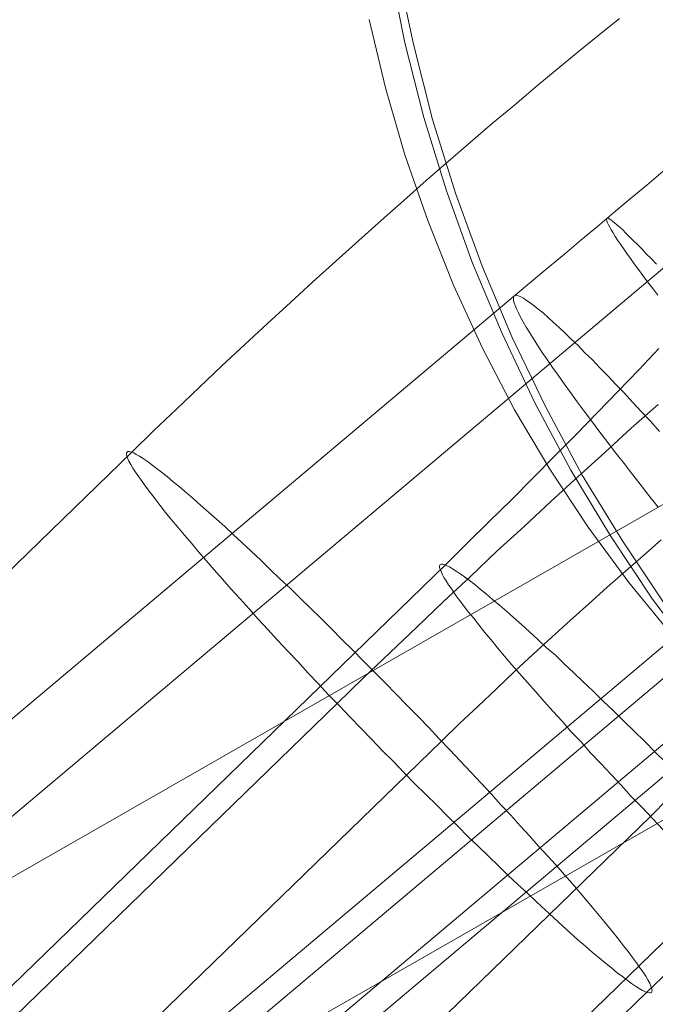
# Model space of a CAD drawing. Units: millimetres. Extents: x 23337 to 33736, y 10449 to 17649.
# Drawn here: x 26550 to 26554, y 15285 to 15292 of the extents above; entities that cross this region are included whole.
import ezdxf

# ---------------------------------------------------------------- set-up
doc = ezdxf.new("R2010")
doc.units = ezdxf.units.MM
doc.layers.add('beslag', color=253, linetype='Continuous', lineweight=9)

msp = doc.modelspace()

# ---------------------------------------------------------------- linework, layer by layer
at = {"layer": 'beslag', "flags": 128}
for points in [[(26557.2267, 15285.141), (26556.8063, 15285.4201), (26556.4, 15285.7204), (26556.0078, 15286.0384), (26555.6333, 15286.3776), (26555.2764, 15286.7309), (26554.9372, 15287.1055), (26554.6192, 15287.4976), (26554.3154, 15287.9004), (26554.0363, 15288.3209), (26553.7748, 15288.7555), (26553.5345, 15289.2042), (26553.319, 15289.6635), (26553.1212, 15290.1299), (26552.948, 15290.6104), (26552.7996, 15291.098), (26552.6724, 15291.5926), (26552.5735, 15292.0944)], [(26552.6227, 15292.0922), (26552.7291, 15291.5851), (26552.8567, 15291.085), (26553.0092, 15290.5957), (26553.1865, 15290.1098), (26553.3851, 15289.6382), (26553.6086, 15289.1736), (26553.8497, 15288.7232), (26554.1157, 15288.287), (26554.3994, 15287.8615), (26554.7044, 15287.4501), (26555.0306, 15287.0565), (26555.3711, 15286.6806), (26555.7328, 15286.3188), (26556.1087, 15285.9784), (26556.5023, 15285.6557), (26556.9137, 15285.3507), (26557.3357, 15285.0706)], [(26555.6693, 15291.7964), (26555.5653, 15291.7128), (26555.4613, 15291.6269), (26555.3551, 15291.5409), (26555.2488, 15291.4528), (26555.1425, 15291.3646), (26555.0363, 15291.2787), (26554.93, 15291.1882), (26554.8215, 15291.1001), (26554.713, 15291.0096), (26554.6045, 15290.9215), (26554.4959, 15290.831), (26554.3874, 15290.7406), (26554.2789, 15290.6479), (26554.1681, 15290.5574), (26554.0596, 15290.467), (26553.9511, 15290.3743), (26553.8403, 15290.2839), (26553.7317, 15290.1912), (26553.621, 15290.1007), (26553.5124, 15290.008), (26553.4039, 15289.9176), (26545.016, 15282.8523)], [(26554.0974, 15291.7553), (26553.9626, 15291.6469), (26553.8229, 15291.5337), (26553.6833, 15291.4182), (26553.5412, 15291.3002), (26553.3991, 15291.1798), (26553.2547, 15291.0594), (26553.1078, 15290.9342), (26552.9609, 15290.8066), (26552.8141, 15290.679), (26552.6648, 15290.5466), (26552.5155, 15290.4141), (26552.3662, 15290.2817), (26552.2145, 15290.1445), (26552.0628, 15290.0072), (26551.9136, 15289.87), (26551.7619, 15289.7303), (26551.6102, 15289.5907), (26551.4585, 15289.4486), (26551.3092, 15289.3066), (26551.1575, 15289.1621), (26551.0082, 15289.02), (26550.8614, 15288.8756), (26542.9904, 15281.2309)], [(26546.1622, 15283.1711), (26554.5502, 15290.2341), (26554.6587, 15290.3268), (26554.7672, 15290.4173), (26554.8758, 15290.51), (26554.9843, 15290.6004), (26555.0905, 15290.6908), (26555.1991, 15290.7813), (26555.3053, 15290.8717), (26555.4116, 15290.9621), (26555.5156, 15291.0526), (26555.6219, 15291.1408), (26555.7259, 15291.2312), (26555.8276, 15291.3194), (26555.9316, 15291.4075), (26556.0333, 15291.4957), (26556.1328, 15291.5816), (26556.2346, 15291.6675), (26556.334, 15291.7535)], [(26552.4368, 15291.7479), (26552.5432, 15291.295), (26552.6735, 15290.849), (26552.8245, 15290.4133), (26552.996, 15289.9845), (26553.1882, 15289.5659), (26553.4009, 15289.1576), (26553.6342, 15288.7631), (26553.888, 15288.3788), (26554.1591, 15288.0117), (26554.4507, 15287.6549), (26554.7595, 15287.3153), (26555.0888, 15286.9928), (26555.4319, 15286.684), (26555.7887, 15286.3958), (26556.1627, 15286.1214), (26556.5538, 15285.8675), (26556.9552, 15285.6308), (26557.3703, 15285.4181), (26557.7957, 15285.2191), (26558.2315, 15285.0441)], [(26554.3512, 15289.9176), (26554.3173, 15289.9628), (26554.2834, 15290.0058), (26554.2518, 15290.0487), (26554.2224, 15290.0894), (26554.1952, 15290.1256), (26554.1704, 15290.1618), (26554.1455, 15290.1957), (26554.1229, 15290.2274), (26554.1025, 15290.2567), (26554.0844, 15290.2839), (26554.0686, 15290.3087), (26554.0551, 15290.3314), (26554.0415, 15290.3517), (26554.0324, 15290.3698), (26554.0234, 15290.3856), (26554.0166, 15290.3992), (26554.0121, 15290.4105), (26554.0098, 15290.4195), (26554.0098, 15290.4241), (26554.0121, 15290.4286), (26554.0144, 15290.4286), (26554.0211, 15290.4286), (26554.0279, 15290.4241), (26554.0392, 15290.4173), (26554.0505, 15290.4105), (26554.0641, 15290.3992), (26554.0799, 15290.3856), (26554.098, 15290.3698), (26554.1184, 15290.3517), (26554.1387, 15290.3291), (26554.1636, 15290.3065), (26554.1884, 15290.2816), (26554.2156, 15290.2545), (26554.245, 15290.2251), (26554.2744, 15290.1934), (26554.3083, 15290.1595), (26554.3422, 15290.1234)], [(26554.3625, 15289.0132), (26554.3015, 15289.0811), (26554.2427, 15289.1444), (26554.1839, 15289.2077), (26554.1274, 15289.2687), (26554.0731, 15289.3253), (26554.0189, 15289.3818), (26553.9669, 15289.436), (26553.9171, 15289.488), (26553.8674, 15289.5355), (26553.8222, 15289.583), (26553.777, 15289.626), (26553.7363, 15289.6666), (26553.6956, 15289.7028), (26553.6571, 15289.739), (26553.6232, 15289.7706), (26553.5893, 15289.8), (26553.5577, 15289.8249), (26553.5305, 15289.8475), (26553.5034, 15289.8679), (26553.4808, 15289.8837), (26553.4604, 15289.8973), (26553.4423, 15289.9063), (26553.4265, 15289.9131), (26553.4152, 15289.9176), (26553.4062, 15289.9176), (26553.3971, 15289.9131), (26553.3949, 15289.9063), (26553.3926, 15289.8973), (26553.3926, 15289.8837), (26553.3971, 15289.8679), (26553.4039, 15289.8498), (26553.413, 15289.8272), (26553.4265, 15289.8), (26553.4401, 15289.7729), (26553.4582, 15289.7413), (26553.4785, 15289.7051), (26553.5011, 15289.6689), (26553.526, 15289.6282), (26553.5531, 15289.5853), (26553.5848, 15289.5378), (26553.6164, 15289.4903), (26553.6526, 15289.4383), (26553.691, 15289.3863), (26553.7295, 15289.3298), (26553.7724, 15289.271), (26553.8154, 15289.2099), (26553.8629, 15289.1489), (26553.9104, 15289.0833), (26553.9601, 15289.0178), (26554.0121, 15288.9499), (26554.0641, 15288.8799), (26554.1206, 15288.8098), (26554.1771, 15288.7374), (26554.2337, 15288.6628), (26554.2924, 15288.5882), (26554.3535, 15288.5113)], [(26560.4036, 15289.6331), (26560.2018, 15289.5472), (26560.0001, 15289.4594), (26559.7944, 15289.3675), (26559.5867, 15289.2716), (26559.3769, 15289.1737), (26559.1672, 15289.0739), (26558.9535, 15288.97), (26558.7398, 15288.8642), (26558.5241, 15288.7543), (26558.3064, 15288.6425), (26558.0887, 15288.5286), (26557.871, 15288.4128), (26557.6513, 15288.2929), (26557.4316, 15288.1731), (26557.2099, 15288.0493), (26556.9902, 15287.9234), (26547.5609, 15282.5247)], [(26545.0683, 15280.4821), (26552.9393, 15288.1268), (26553.0861, 15288.2712), (26553.233, 15288.4157), (26553.3799, 15288.5602), (26553.5243, 15288.7046), (26553.6664, 15288.8491), (26553.8085, 15288.9936), (26553.9481, 15289.138), (26554.0878, 15289.2801), (26554.225, 15289.4221), (26554.3574, 15289.5642)], [(26555.6879, 15289.2736), (26546.2587, 15283.8729)], [(26554.3526, 15289.1934), (26554.1744, 15289.0345), (26553.9987, 15288.8732), (26553.8205, 15288.7118), (26553.6423, 15288.5481), (26553.4642, 15288.382), (26553.2836, 15288.2183), (26553.1078, 15288.0497), (26552.9296, 15287.8836), (26552.7515, 15287.715), (26552.5757, 15287.5465), (26552.3975, 15287.3779), (26552.2242, 15287.207), (26544.3532, 15279.5624)], [(26547.9574, 15281.3081), (26556.3453, 15288.3711)], [(26554.3743, 15288.2929), (26554.2563, 15288.1894), (26554.1359, 15288.0858), (26554.0131, 15287.9775), (26553.8927, 15287.8691), (26553.7699, 15287.7584), (26553.6471, 15287.6476), (26553.5243, 15287.5345), (26553.4015, 15287.4213), (26553.2812, 15287.3057), (26553.1584, 15287.1901), (26553.0356, 15287.0746), (26552.9152, 15286.9566), (26545.0442, 15279.3144)], [(26547.5753, 15281.2018), (26555.9633, 15288.2649)], [(26554.3863, 15286.3691), (26554.3165, 15286.4437), (26554.2443, 15286.5184), (26554.1744, 15286.5906), (26554.107, 15286.6652), (26554.0396, 15286.7375), (26553.9722, 15286.8097), (26553.9048, 15286.8795), (26553.8422, 15286.9518), (26553.7772, 15287.0192), (26553.717, 15287.089), (26553.6568, 15287.154), (26553.5966, 15287.2214), (26553.5412, 15287.284), (26553.4858, 15287.3466), (26553.4329, 15287.4068), (26553.3823, 15287.4646), (26553.3341, 15287.5224), (26553.2884, 15287.5778), (26553.245, 15287.6308), (26553.2017, 15287.6813), (26553.1632, 15287.7295), (26553.1271, 15287.7752), (26553.0934, 15287.8162), (26553.0621, 15287.8571), (26553.0332, 15287.8956), (26553.0067, 15287.9317), (26552.985, 15287.9654), (26552.9633, 15287.9943), (26552.9465, 15288.0208), (26552.932, 15288.0449), (26552.92, 15288.0666), (26552.9128, 15288.0858), (26552.9056, 15288.1003), (26552.9031, 15288.1123), (26552.9031, 15288.1219), (26552.908, 15288.1292), (26552.908, 15288.1292), (26552.9128, 15288.1316), (26552.9224, 15288.1316), (26552.9344, 15288.1292), (26552.9513, 15288.1219), (26552.9682, 15288.1147), (26552.9898, 15288.1003), (26553.0139, 15288.0858), (26553.0404, 15288.069), (26553.0693, 15288.0473), (26553.1006, 15288.0232), (26553.1367, 15287.9967), (26553.1728, 15287.9654), (26553.2137, 15287.9341), (26553.2547, 15287.898), (26553.3004, 15287.8595), (26553.3462, 15287.821), (26553.3943, 15287.7776), (26553.4473, 15287.7319), (26553.5003, 15287.6837), (26553.5556, 15287.6332), (26553.611, 15287.5802), (26553.6712, 15287.5272), (26553.7314, 15287.4694), (26553.794, 15287.4117), (26553.8566, 15287.3515), (26553.9216, 15287.2889), (26553.989, 15287.2239), (26554.0565, 15287.1588), (26554.1239, 15287.0914), (26554.1937, 15287.024), (26554.2635, 15286.9566), (26554.3334, 15286.8844), (26554.4056, 15286.8145)], [(26554.4056, 15286.8145), (26554.3334, 15286.8844), (26554.2635, 15286.9566), (26554.1937, 15287.024), (26554.1239, 15287.0914), (26554.0565, 15287.1588), (26553.989, 15287.2239), (26553.9216, 15287.2889), (26553.8566, 15287.3515), (26553.794, 15287.4117), (26553.7314, 15287.4694), (26553.6712, 15287.5272), (26553.611, 15287.5802), (26553.5556, 15287.6332), (26553.5003, 15287.6837), (26553.4473, 15287.7319), (26553.3943, 15287.7776), (26553.3462, 15287.821), (26553.3004, 15287.8595), (26553.2547, 15287.898), (26553.2137, 15287.9341), (26553.1728, 15287.9654), (26553.1367, 15287.9967), (26553.1006, 15288.0232), (26553.0693, 15288.0473), (26553.0404, 15288.069), (26553.0139, 15288.0858), (26552.9898, 15288.1003), (26552.9682, 15288.1147), (26552.9513, 15288.1219), (26552.9344, 15288.1292), (26552.9224, 15288.1316), (26552.9128, 15288.1316), (26552.908, 15288.1292), (26552.9031, 15288.1219), (26552.9031, 15288.1123), (26552.9056, 15288.1003), (26552.9128, 15288.0858), (26552.92, 15288.0666), (26552.932, 15288.0449), (26552.9465, 15288.0208), (26552.9633, 15287.9943), (26552.985, 15287.9654), (26553.0067, 15287.9317), (26553.0332, 15287.8956), (26553.0621, 15287.8571), (26553.0934, 15287.8162), (26553.1271, 15287.7752), (26553.1632, 15287.7295), (26553.2017, 15287.6813), (26553.245, 15287.6308), (26553.2884, 15287.5778), (26553.3341, 15287.5224), (26553.3823, 15287.4646), (26553.4329, 15287.4068), (26553.4858, 15287.3466), (26553.5412, 15287.284), (26553.5966, 15287.2214), (26553.6568, 15287.154), (26553.717, 15287.089), (26553.7772, 15287.0192), (26553.8422, 15286.9518), (26553.9048, 15286.8795), (26553.9722, 15286.8097), (26554.0396, 15286.7375), (26554.107, 15286.6652), (26554.1744, 15286.5906), (26554.2443, 15286.5184), (26554.3165, 15286.4437), (26554.3863, 15286.3691)], [(26555.1968, 15288.0546), (26546.8089, 15280.9916)], [(26554.8147, 15287.9484), (26546.4268, 15280.8853)], [(26546.4311, 15278.816), (26554.3021, 15286.4582), (26554.42, 15286.5762)], [(26547.1221, 15278.5655), (26554.9931, 15286.2102)], [(26554.4273, 15285.4325), (26554.278, 15285.2904), (26546.407, 15277.6458)]]:
    msp.add_lwpolyline(points, dxfattribs=at)
for points in [[(26554.3093, 15285.288), (26554.3117, 15285.2952), (26554.3141, 15285.3049), (26554.3093, 15285.3169), (26554.3045, 15285.3314), (26554.2972, 15285.3506), (26554.2852, 15285.3723), (26554.2708, 15285.3964), (26554.2539, 15285.4228), (26554.2322, 15285.4517), (26554.2106, 15285.4854), (26554.1841, 15285.5216), (26554.1552, 15285.5601), (26554.1239, 15285.5986), (26554.0902, 15285.642), (26554.0541, 15285.6877), (26554.0155, 15285.7359), (26553.9722, 15285.7864), (26553.9288, 15285.8394), (26553.8831, 15285.8948), (26553.8349, 15285.9501), (26553.7844, 15286.0103), (26553.7314, 15286.0705), (26553.676, 15286.1331), (26553.6182, 15286.1957), (26553.5605, 15286.2607), (26553.5003, 15286.3282), (26553.4377, 15286.3956), (26553.3751, 15286.4654), (26553.3101, 15286.5352), (26553.245, 15286.6075), (26553.1776, 15286.6797), (26553.1102, 15286.7519), (26553.0404, 15286.8266), (26552.9706, 15286.8988), (26552.9007, 15286.9734), (26552.8309, 15287.0481), (26552.7587, 15287.1227), (26552.6864, 15287.1974), (26552.6142, 15287.2696), (26552.542, 15287.3442), (26552.4697, 15287.4165), (26552.3975, 15287.4887), (26552.3277, 15287.5609), (26552.2555, 15287.6332), (26552.1856, 15287.703), (26552.1158, 15287.7728), (26552.046, 15287.8402), (26551.9786, 15287.9077), (26551.9111, 15287.9727), (26551.8437, 15288.0353), (26551.7787, 15288.0979), (26551.7161, 15288.1581), (26551.6535, 15288.2183), (26551.5933, 15288.2736), (26551.5331, 15288.329), (26551.4777, 15288.382), (26551.4224, 15288.4301), (26551.3694, 15288.4783), (26551.3164, 15288.524), (26551.2683, 15288.5674), (26551.2225, 15288.6083), (26551.1768, 15288.6468), (26551.1334, 15288.6805), (26551.0949, 15288.7143), (26551.0588, 15288.7431), (26551.0227, 15288.7696), (26550.9914, 15288.7937), (26550.9625, 15288.8154), (26550.936, 15288.8346), (26550.9119, 15288.8491), (26550.8903, 15288.8611), (26550.8734, 15288.8708), (26550.8565, 15288.8756), (26550.8445, 15288.8804), (26550.8349, 15288.8804), (26550.8301, 15288.8756), (26550.8252, 15288.8708), (26550.8252, 15288.8611), (26550.8277, 15288.8491), (26550.8349, 15288.8322), (26550.8421, 15288.8154), (26550.8541, 15288.7937), (26550.8686, 15288.7696), (26550.8854, 15288.7431), (26550.9071, 15288.7118), (26550.9288, 15288.6805), (26550.9553, 15288.6444), (26550.9842, 15288.6059), (26551.0155, 15288.565), (26551.0492, 15288.5216), (26551.0853, 15288.4759), (26551.1238, 15288.4277), (26551.1671, 15288.3772), (26551.2105, 15288.3242), (26551.2562, 15288.2712), (26551.3044, 15288.2134), (26551.355, 15288.1557), (26551.4079, 15288.0955), (26551.4633, 15288.0329), (26551.5187, 15287.9678), (26551.5789, 15287.9028), (26551.6391, 15287.8354), (26551.6993, 15287.768), (26551.7643, 15287.6982), (26551.8269, 15287.6284), (26551.8943, 15287.5561), (26551.9617, 15287.4863), (26552.0291, 15287.4117), (26552.0965, 15287.3394), (26552.1664, 15287.2648), (26552.2386, 15287.1925), (26552.3084, 15287.1179), (26552.3807, 15287.0433), (26552.4529, 15286.9686), (26552.5251, 15286.894), (26552.5974, 15286.8218), (26552.6672, 15286.7471), (26552.7394, 15286.6749), (26552.8116, 15286.6026), (26552.8839, 15286.5328), (26552.9537, 15286.4606), (26553.0235, 15286.3932), (26553.0934, 15286.3233), (26553.1608, 15286.2583), (26553.2282, 15286.1933), (26553.2956, 15286.1283), (26553.3582, 15286.0657), (26553.4232, 15286.0055), (26553.4858, 15285.9477), (26553.546, 15285.89), (26553.6038, 15285.837), (26553.6616, 15285.784), (26553.717, 15285.7334), (26553.7699, 15285.6853), (26553.8205, 15285.6395), (26553.8711, 15285.5962), (26553.9168, 15285.5553), (26553.9626, 15285.5192), (26554.0035, 15285.483), (26554.0444, 15285.4517), (26554.0805, 15285.4204), (26554.1167, 15285.394), (26554.148, 15285.3699), (26554.1768, 15285.3482), (26554.2033, 15285.3314), (26554.2274, 15285.3145), (26554.2491, 15285.3025), (26554.2659, 15285.2952), (26554.2804, 15285.288), (26554.2948, 15285.2856), (26554.3021, 15285.2856), (26554.3093, 15285.288)], [(26550.8301, 15288.8756), (26550.8349, 15288.8804), (26550.8445, 15288.8804), (26550.8565, 15288.8756), (26550.8734, 15288.8708), (26550.8903, 15288.8611), (26550.9119, 15288.8491), (26550.936, 15288.8346), (26550.9625, 15288.8154), (26550.9914, 15288.7937), (26551.0227, 15288.7696), (26551.0588, 15288.7431), (26551.0949, 15288.7143), (26551.1334, 15288.6805), (26551.1768, 15288.6468), (26551.2225, 15288.6083), (26551.2683, 15288.5674), (26551.3164, 15288.524), (26551.3694, 15288.4783), (26551.4224, 15288.4301), (26551.4777, 15288.382), (26551.5331, 15288.329), (26551.5933, 15288.2736), (26551.6535, 15288.2183), (26551.7161, 15288.1581), (26551.7787, 15288.0979), (26551.8437, 15288.0353), (26551.9111, 15287.9727), (26551.9786, 15287.9077), (26552.046, 15287.8402), (26552.1158, 15287.7728), (26552.1856, 15287.703), (26552.2555, 15287.6332), (26552.3277, 15287.5609), (26552.3975, 15287.4887), (26552.4697, 15287.4165), (26552.542, 15287.3442), (26552.6142, 15287.2696), (26552.6864, 15287.1974), (26552.7587, 15287.1227), (26552.8309, 15287.0481), (26552.9007, 15286.9734), (26552.9706, 15286.8988), (26553.0404, 15286.8266), (26553.1102, 15286.7519), (26553.1776, 15286.6797), (26553.245, 15286.6075), (26553.3101, 15286.5352), (26553.3751, 15286.4654), (26553.4377, 15286.3956), (26553.5003, 15286.3282), (26553.5605, 15286.2607), (26553.6182, 15286.1957), (26553.676, 15286.1331), (26553.7314, 15286.0705), (26553.7844, 15286.0103), (26553.8349, 15285.9501), (26553.8831, 15285.8948), (26553.9288, 15285.8394), (26553.9722, 15285.7864), (26554.0155, 15285.7359), (26554.0541, 15285.6877), (26554.0902, 15285.642), (26554.1239, 15285.5986), (26554.1552, 15285.5601), (26554.1841, 15285.5216), (26554.2106, 15285.4854), (26554.2322, 15285.4517), (26554.2539, 15285.4228), (26554.2708, 15285.3964), (26554.2852, 15285.3723), (26554.2972, 15285.3506), (26554.3045, 15285.3314), (26554.3093, 15285.3169), (26554.3141, 15285.3049), (26554.3117, 15285.2952), (26554.3093, 15285.288), (26554.3021, 15285.2856), (26554.2948, 15285.2856), (26554.2804, 15285.288), (26554.2659, 15285.2952), (26554.2491, 15285.3025), (26554.2274, 15285.3145), (26554.2033, 15285.3314), (26554.1768, 15285.3482), (26554.148, 15285.3699), (26554.1167, 15285.394), (26554.0805, 15285.4204), (26554.0444, 15285.4517), (26554.0035, 15285.483), (26553.9626, 15285.5192), (26553.9168, 15285.5553), (26553.8711, 15285.5962), (26553.8205, 15285.6395), (26553.7699, 15285.6853), (26553.717, 15285.7334), (26553.6616, 15285.784), (26553.6038, 15285.837), (26553.546, 15285.89), (26553.4858, 15285.9477), (26553.4232, 15286.0055), (26553.3582, 15286.0657), (26553.2956, 15286.1283), (26553.2282, 15286.1933), (26553.1608, 15286.2583), (26553.0934, 15286.3233), (26553.0235, 15286.3932), (26552.9537, 15286.4606), (26552.8839, 15286.5328), (26552.8116, 15286.6026), (26552.7394, 15286.6749), (26552.6672, 15286.7471), (26552.5974, 15286.8218), (26552.5251, 15286.894), (26552.4529, 15286.9686), (26552.3807, 15287.0433), (26552.3084, 15287.1179), (26552.2386, 15287.1925), (26552.1664, 15287.2648), (26552.0965, 15287.3394), (26552.0291, 15287.4117), (26551.9617, 15287.4863), (26551.8943, 15287.5561), (26551.8269, 15287.6284), (26551.7643, 15287.6982), (26551.6993, 15287.768), (26551.6391, 15287.8354), (26551.5789, 15287.9028), (26551.5187, 15287.9678), (26551.4633, 15288.0329), (26551.4079, 15288.0955), (26551.355, 15288.1557), (26551.3044, 15288.2134), (26551.2562, 15288.2712), (26551.2105, 15288.3242), (26551.1671, 15288.3772), (26551.1238, 15288.4277), (26551.0853, 15288.4759), (26551.0492, 15288.5216), (26551.0155, 15288.565), (26550.9842, 15288.6059), (26550.9553, 15288.6444), (26550.9288, 15288.6805), (26550.9071, 15288.7118), (26550.8854, 15288.7431), (26550.8686, 15288.7696), (26550.8541, 15288.7937), (26550.8421, 15288.8154), (26550.8349, 15288.8322), (26550.8277, 15288.8491), (26550.8252, 15288.8611), (26550.8252, 15288.8708), (26550.8301, 15288.8756)]]:
    msp.add_lwpolyline(points, close=True, dxfattribs=at)

doc.saveas('drawing.dxf')
